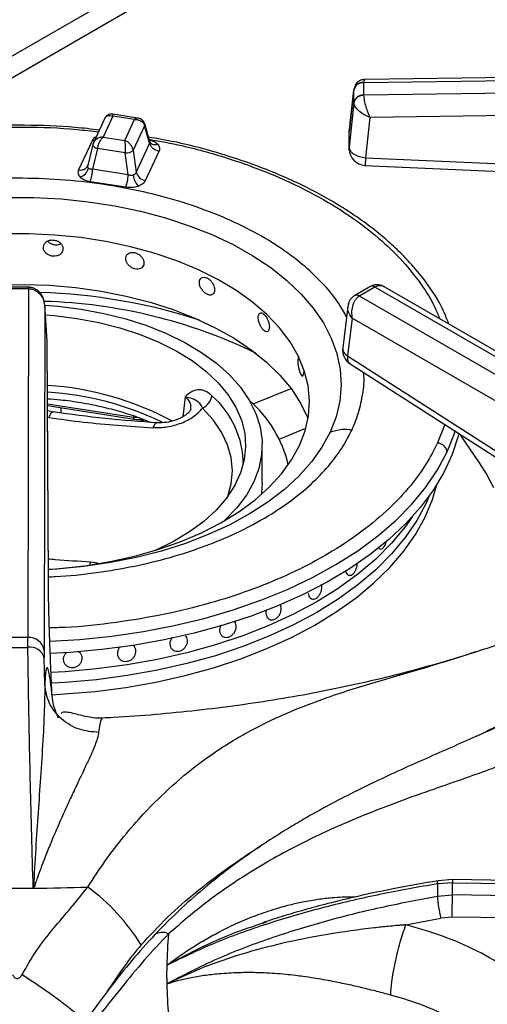
# Model space of a CAD drawing. Units: millimetres. Extents: x 5 to 415, y 5 to 292.
# Drawn here: x 290 to 299, y 223 to 242 of the extents above; entities that cross this region are included whole.
import ezdxf

# ---------------------------------------------------------------- set-up
doc = ezdxf.new("R2010")
doc.units = ezdxf.units.MM

msp = doc.modelspace()

# ---------------------------------------------------------------- linework, layer by layer
at = {"color": 8, "linetype": 'Continuous', "lineweight": 25}
for p, q in [((297.29, 245.047), (287.344, 239.305)), ((288.362, 239.484), (297.764, 244.912)), ((293.43, 234.471), (293.39, 234.097)), ((294.717, 234.34), (295.438, 234.631)), ((290.826, 234.342), (292.452, 234.091)), ((292.456, 234.113), (292.452, 234.091)), ((290.827, 234.087), (290.855, 234.082)), ((292.452, 234.091), (292.553, 234.081)), ((298.346, 233.952), (298.212, 233.601)), ((295.212, 233.675), (295.716, 233.878)), ((291.641, 231.347), (291.623, 231.3)), ((291.781, 231.326), (291.641, 231.347))]:
    msp.add_line(p, q, dxfattribs=at)
at = {"color": 7, "linetype": 'Continuous', "lineweight": 25}
for p, q in [((308.529, 240.642), (296.836, 240.482)), ((296.81, 240.424), (308.528, 240.585)), ((296.627, 240.3), (296.537, 239.49)), ((296.538, 239.487), (296.626, 240.281)), ((296.626, 240.29), (296.626, 240.281)), ((296.626, 240.045), (296.626, 240.281)), ((296.809, 240.421), (296.81, 240.424)), ((296.809, 240.421), (296.809, 240.185)), ((308.528, 240.355), (296.81, 240.182)), ((296.81, 240.182), (296.809, 240.185)), ((296.626, 240.045), (296.538, 239.191)), ((296.626, 240.045), (296.626, 240.037)), ((308.534, 239.933), (296.927, 239.761)), ((291.909, 239.748), (291.694, 239.283)), ((292.064, 239.787), (291.88, 239.392)), ((292.534, 239.751), (292.057, 239.825)), ((292.47, 239.724), (292.064, 239.787)), ((292.287, 239.329), (292.47, 239.724)), ((296.927, 239.761), (296.849, 239.001)), ((292.664, 239.605), (292.449, 239.141)), ((292.759, 239.277), (292.664, 239.605)), ((292.764, 239.3), (292.665, 239.64)), ((291.668, 239.319), (291.412, 238.769)), ((291.88, 239.392), (292.287, 239.329)), ((296.538, 239.19), (296.538, 239.487)), ((291.683, 239.252), (291.587, 238.856)), ((291.773, 239.172), (291.678, 238.781)), ((291.7, 239.296), (291.682, 239.246)), ((292.298, 239.09), (291.773, 239.172)), ((292.449, 239.141), (292.504, 238.726)), ((292.759, 239.277), (292.504, 238.726)), ((292.774, 239.28), (292.764, 239.3)), ((292.353, 238.676), (292.298, 239.09)), ((292.682, 238.572), (292.938, 239.123)), ((296.849, 239.001), (304.121, 238.679)), ((291.586, 238.853), (291.578, 238.834)), ((292.353, 238.676), (291.678, 238.781)), ((291.63, 238.551), (292.305, 238.447)), ((290.456, 236.55), (290.048, 236.55)), ((290.467, 236.55), (290.456, 236.55)), ((296.931, 236.559), (296.642, 236.392)), ((297.024, 236.55), (296.736, 236.383)), ((296.942, 236.565), (296.93, 236.559)), ((296.938, 236.563), (296.942, 236.565)), ((297.024, 236.55), (297.029, 236.552)), ((297.029, 236.552), (302.869, 233.18)), ((303.026, 233.196), (297.212, 236.552)), ((290.456, 236.517), (290.048, 236.517)), ((290.462, 236.517), (290.451, 229.919)), ((290.456, 236.517), (290.462, 236.517)), ((296.642, 236.392), (296.632, 236.386)), ((296.732, 236.381), (296.736, 236.383)), ((302.572, 233.009), (296.732, 236.381)), ((290.774, 236.209), (290.763, 229.674)), ((290.82, 235.528), (290.773, 236.22)), ((290.821, 235.521), (290.774, 236.209)), ((296.511, 236.185), (296.414, 235.401)), ((296.592, 235.965), (296.504, 235.249)), ((302.352, 232.64), (296.592, 235.965)), ((290.841, 231.012), (290.821, 235.521)), ((290.841, 231), (290.821, 235.509)), ((296.504, 235.249), (299.639, 233.238)), ((296.556, 235.1), (299.691, 233.089)), ((290.826, 234.307), (292.466, 234.053)), ((290.941, 234.186), (290.827, 234.207)), ((291.078, 234.268), (291.08, 234.169)), ((299.002, 233.227), (298.641, 233.762)), ((294.89, 232.84), (294.89, 233.554)), ((297.133, 231.592), (297.133, 231.592)), ((295.843, 230.647), (295.843, 230.647)), ((290.451, 229.919), (290.053, 229.919)), ((290.453, 229.732), (290.451, 229.919)), ((293.438, 229.952), (293.438, 229.952)), ((294.162, 229.93), (294.162, 229.93)), ((290.763, 229.674), (290.764, 229.534)), ((293.179, 229.698), (293.179, 229.698)), ((290.772, 229.027), (290.764, 229.534)), ((291.13, 229.462), (291.13, 229.462)), ((291.476, 229.568), (291.476, 229.568)), ((292.19, 229.511), (292.19, 229.511)), ((291.868, 228.388), (291.865, 228.388)), ((290.555, 225.173), (290.559, 225.2)), ((290.559, 225.2), (290.577, 225.198)), ((298.492, 225.277), (298.207, 225.256)), ((298.491, 225.335), (298.221, 225.314)), ((310.183, 225.174), (298.491, 225.335)), ((298.492, 225.047), (298.492, 225.277)), ((298.492, 225.277), (310.21, 225.116)), ((298.207, 225.024), (298.492, 225.047)), ((310.21, 224.874), (298.492, 225.047)), ((297.608, 224.48), (298.273, 224.608)), ((298.486, 224.625), (298.273, 224.608)), ((310.092, 224.454), (298.486, 224.625)), ((294.901, 224.513), (294.969, 224.536)), ((293.083, 223.364), (293.108, 223.374)), ((293.108, 223.374), (293.106, 223.362))]:
    msp.add_line(p, q, dxfattribs=at)
at = {"color": 8, "linetype": 'Continuous', "lineweight": 25, "flags": 128}
for points in [[(291.71, 239.317), (291.699, 239.317), (291.668, 239.319)], [(290.456, 236.517), (290.456, 236.534), (290.456, 236.545), (290.456, 236.55), (290.456, 236.55)], [(294.241, 232.59), (294.304, 232.827), (294.326, 233.075), (294.302, 233.323), (294.232, 233.568), (294.118, 233.808), (293.96, 234.039), (293.762, 234.26)], [(296.175, 233.805), (296.019, 233.519), (295.822, 233.242), (295.585, 232.975), (295.31, 232.721), (294.998, 232.481), (294.652, 232.257), (294.275, 232.051), (293.868, 231.865), (293.436, 231.699), (292.981, 231.554), (292.506, 231.433), (292.015, 231.335), (291.512, 231.261), (290.999, 231.213), (290.841, 231.203)], [(298.392, 233.433), (298.53, 233.779), (298.547, 233.834)], [(290.87, 229.846), (291.439, 229.881), (292.044, 229.943), (292.64, 230.031), (293.223, 230.143), (293.79, 230.28), (294.338, 230.44), (294.865, 230.623), (295.367, 230.828), (295.841, 231.053), (296.287, 231.298), (296.699, 231.561), (297.078, 231.84), (297.42, 232.135), (297.724, 232.443), (297.989, 232.764), (298.212, 233.094), (298.392, 233.433)], [(290.903, 228.836), (291.141, 228.849), (291.729, 228.899), (292.309, 228.974), (292.878, 229.074), (293.432, 229.198), (293.969, 229.345), (294.486, 229.516), (294.979, 229.707), (295.447, 229.919), (295.885, 230.151), (296.293, 230.401), (296.668, 230.668), (297.007, 230.95), (297.309, 231.245), (297.572, 231.553), (297.795, 231.871), (297.976, 232.198), (298.115, 232.532), (298.197, 232.813)], [(298.207, 225.256), (298.209, 225.285), (298.213, 225.305), (298.219, 225.313), (298.221, 225.314)], [(298.49, 225.333), (298.491, 225.334), (298.491, 225.326), (298.492, 225.307), (298.492, 225.277)]]:
    msp.add_lwpolyline(points, dxfattribs=at)
at = {"color": 7, "linetype": 'Continuous', "lineweight": 25, "flags": 128}
for points in [[(291.686, 239.259), (291.682, 239.248), (291.684, 239.237), (291.69, 239.224), (291.7, 239.212), (291.713, 239.201), (291.731, 239.19), (291.751, 239.18), (291.773, 239.172)], [(296.538, 239.19), (296.544, 239.158), (296.562, 239.125), (296.591, 239.094), (296.629, 239.066), (296.676, 239.042), (296.73, 239.023), (296.788, 239.009), (296.849, 239.001)], [(296.835, 238.856), (300.125, 238.71), (304.107, 238.533)], [(290.048, 238.25), (290.568, 238.248), (291.085, 238.22), (291.596, 238.167), (292.098, 238.09), (292.586, 237.988), (293.058, 237.862), (293.51, 237.714), (293.938, 237.545), (294.34, 237.355), (294.712, 237.146), (295.052, 236.919), (295.358, 236.677), (295.628, 236.42), (295.858, 236.152), (296.048, 235.873), (296.197, 235.585), (296.303, 235.292), (296.365, 234.994), (296.383, 234.695), (296.358, 234.395), (296.288, 234.098), (296.175, 233.805)], [(295.596, 233.552), (295.702, 233.831), (295.765, 234.115), (295.784, 234.4), (295.758, 234.686), (295.687, 234.969), (295.574, 235.247), (295.417, 235.518), (295.219, 235.78), (294.981, 236.031), (294.705, 236.268), (294.394, 236.491), (294.049, 236.696), (293.673, 236.882), (293.271, 237.049), (292.844, 237.193), (292.396, 237.315), (291.931, 237.414), (291.453, 237.488), (290.965, 237.537), (290.471, 237.56), (289.976, 237.558)], [(289.871, 236.595), (290.368, 236.603), (290.865, 236.585), (291.357, 236.541), (291.84, 236.473), (292.312, 236.381), (292.767, 236.264), (293.202, 236.125), (293.615, 235.965), (294.001, 235.783), (294.358, 235.583), (294.683, 235.366), (294.973, 235.132), (295.227, 234.885), (295.442, 234.626), (295.616, 234.357), (295.748, 234.08), (295.756, 234.059)], [(290.774, 236.208), (291.018, 236.189), (291.462, 236.133), (291.894, 236.053), (292.31, 235.949), (292.707, 235.822), (293.08, 235.673), (293.426, 235.503), (293.742, 235.315), (294.024, 235.11), (294.27, 234.889), (294.478, 234.656), (294.644, 234.413), (294.769, 234.161), (294.85, 233.903), (294.887, 233.642), (294.88, 233.38), (294.828, 233.12), (294.732, 232.863), (294.593, 232.614), (294.413, 232.374), (294.192, 232.145), (294.174, 232.128)], [(290.786, 236.026), (290.954, 236.012), (291.381, 235.959)], [(291.381, 235.959), (291.797, 235.882), (292.197, 235.78), (292.577, 235.656), (292.933, 235.51), (293.262, 235.344), (293.561, 235.16), (293.825, 234.959), (294.053, 234.744), (294.242, 234.517), (294.39, 234.28), (294.496, 234.035), (294.559, 233.785), (294.577, 233.533), (294.551, 233.282), (294.482, 233.033), (294.368, 232.789), (294.213, 232.553), (294.018, 232.328), (293.783, 232.115), (293.513, 231.917), (293.209, 231.736), (292.876, 231.573), (292.849, 231.561)], [(295.588, 235.235), (295.581, 235.234), (295.569, 235.212), (295.563, 235.172), (295.564, 235.118), (295.572, 235.058), (295.586, 234.996), (295.604, 234.942), (295.623, 234.899), (295.642, 234.874), (295.658, 234.87), (295.669, 234.885), (295.676, 234.92), (295.677, 234.95), (295.677, 234.95)], [(292.586, 234.014), (292.631, 234.029), (292.652, 234.038)], [(298.616, 233.779), (298.603, 233.728), (298.488, 233.383), (298.331, 233.043), (298.131, 232.711), (297.89, 232.388), (297.61, 232.076), (297.291, 231.776), (296.935, 231.49), (296.545, 231.22), (296.122, 230.967), (295.669, 230.732), (295.187, 230.517), (294.68, 230.322), (294.15, 230.149), (293.599, 229.999), (293.031, 229.871), (292.449, 229.768), (291.855, 229.689), (291.253, 229.636), (290.878, 229.615)], [(290.842, 231.208), (291.046, 231.223), (291.533, 231.276), (292.009, 231.354), (292.472, 231.456), (292.916, 231.582), (293.34, 231.731), (293.738, 231.901), (294.108, 232.09), (294.448, 232.298), (294.754, 232.523), (295.024, 232.763), (295.255, 233.016), (295.446, 233.279), (295.596, 233.552)], [(299.279, 232.751), (299.135, 233.016), (299.002, 233.227)], [(294.89, 232.84), (294.88, 232.665), (294.875, 232.625)], [(298.052, 232.597), (297.992, 232.461), (297.816, 232.131), (297.597, 231.81), (297.338, 231.499), (297.039, 231.199), (296.702, 230.914), (296.329, 230.644), (295.922, 230.391), (295.483, 230.156), (295.015, 229.941), (294.521, 229.746), (294.003, 229.573), (293.464, 229.424), (292.907, 229.297), (292.335, 229.196), (291.752, 229.119), (291.16, 229.067), (290.902, 229.053)], [(298.052, 232.597), (297.992, 232.461), (297.816, 232.131), (297.597, 231.81), (297.338, 231.499), (297.039, 231.199), (296.702, 230.914), (296.329, 230.644), (295.922, 230.391), (295.483, 230.156), (295.015, 229.941), (294.521, 229.746), (294.003, 229.573), (293.464, 229.424), (292.907, 229.297), (292.335, 229.196), (291.752, 229.119), (291.16, 229.067), (290.902, 229.053)], [(297.736, 232.21), (297.597, 232.014), (297.338, 231.703), (297.039, 231.404), (296.702, 231.118), (296.329, 230.848), (295.922, 230.595), (295.483, 230.36), (295.015, 230.145), (294.521, 229.95), (294.003, 229.778), (293.464, 229.628), (292.907, 229.502), (292.335, 229.4), (291.752, 229.323), (291.16, 229.271), (290.893, 229.257)], [(297.736, 232.21), (297.597, 232.014), (297.338, 231.703), (297.039, 231.404), (296.702, 231.118), (296.329, 230.848), (295.922, 230.595), (295.483, 230.36), (295.015, 230.145), (294.521, 229.95), (294.003, 229.778), (293.464, 229.628), (292.907, 229.502), (292.335, 229.4), (291.752, 229.323), (291.16, 229.271), (290.893, 229.257)]]:
    msp.add_lwpolyline(points, dxfattribs=at)
at = {"color": 7, "linetype": 'Continuous', "lineweight": 25}
for centre, radius, start, end in [((296.793, 240.255), 0.17, 84.4056, 168.0263), ((296.798, 240.245), 0.176, 86.372, 168.2019), ((296.798, 240.009), 0.176, 86.3739, 168.1999), ((292.313, 239.299), 0.209, 266.0617, 310.8048), ((296.849, 239.168), 0.313, 180.0678, 267.4814), ((291.36, 238.868), 0.249, 289.2807, 344.5883), ((290.973, 238.808), 0.706, 338.6765, 357.7957), ((292.832, 238.716), 0.387, 186.7163, 220.7259), ((292.709, 238.783), 0.213, 195.4889, 262.8558), ((296.724, 235.363), 0.312, 172.9704, 237.3666), ((290.462, 228.968), 5.734, 61.7284, 86.3445), ((293.125, 232.654), 2.321, 13.2613, 48.9593), ((290.474, 229.627), 0.293, 9.2756, 94.4725), ((290.252, 261.912), 32.181, 269.6422, 270.3578), ((290.494, 229.454), 0.282, 16.5685, 98.4766), ((290.252, 266.172), 41.001, 269.5768, 270.4232), ((290.253, 266.133), 40.961, 270.4223, 271.8653), ((289.266, 222.032), 3.922, 31.8073, 53.7313), ((304.384, 225.14), 6.177, 178.9242, 181.0761), ((300.388, 225.155), 2.185, 183.448, 194.5067), ((272.13, 225.177), 26.362, 358.8007, 359.7178), ((301.005, 223.537), 7.924, 174.4144, 178.7282), ((300.975, 223.538), 7.894, 178.7308, 181.2692), ((301.006, 223.539), 7.925, 181.2717, 185.5853)]:
    msp.add_arc(centre, radius, start, end, dxfattribs=at)
at = {"color": 8, "linetype": 'Continuous', "lineweight": 25}
for centre, radius, start, end in [((292.609, 239.624), 0.0589, 340.583, 14.6268), ((292.858, 239.374), 0.127, 228.4935, 293.1138), ((296.97, 236.477), 0.0908, 53.101, 115.5888), ((296.974, 236.485), 0.0868, 51.0629, 111.9095), ((290.351, 225.54), 10.914, 72.1278, 88.2177), ((296.677, 236.3), 0.0975, 55.9855, 118.2375), ((296.681, 236.308), 0.0932, 53.9968, 114.9146), ((290.478, 226.43), 9.855, 64.1954, 88.3429), ((296.583, 235.398), 0.169, 179.007, 241.872), ((290.441, 228.681), 5.895, 64.3451, 86.2316), ((292.797, 233.192), 1.733, 359.7371, 48.7999), ((293.001, 224.077), 0.259, 63.1433, 125.2186)]:
    msp.add_arc(centre, radius, start, end, dxfattribs=at)
at = {"color": 7, "linetype": 'Continuous', "lineweight": 25}
for points, knots in [([(296.835, 240.482), (296.819, 240.481), (296.783, 240.478), (296.724, 240.454), (296.676, 240.413), (296.647, 240.366), (296.639, 240.338), (296.635, 240.324)], [0, 0, 0, 0, 0.175699, 0.405405, 0.687565, 0.842608, 1, 1, 1, 1]), ([(296.81, 240.182), (296.785, 240.178), (296.733, 240.171), (296.674, 240.133), (296.637, 240.085), (296.63, 240.053), (296.626, 240.037)], [0, 0, 0, 0, 0.271572, 0.562096, 0.788426, 1, 1, 1, 1]), ([(296.81, 240.182), (296.811, 240.168), (296.813, 240.139), (296.825, 240.068), (296.85, 239.971), (296.887, 239.857), (296.914, 239.793), (296.927, 239.761)], [0, 0, 0, 0, 0.138209, 0.280217, 0.535391, 0.77153, 1, 1, 1, 1]), ([(296.927, 239.761), (296.894, 239.777), (296.825, 239.807), (296.729, 239.876), (296.666, 239.942), (296.634, 239.998), (296.629, 240.024), (296.626, 240.037)], [0, 0, 0, 0, 0.228473, 0.464612, 0.719789, 0.861788, 1, 1, 1, 1]), ([(291.911, 239.744), (291.914, 239.752), (291.922, 239.774), (291.956, 239.795), (292.006, 239.804), (292.044, 239.793), (292.064, 239.787)], [0, 0, 0, 0, 0.137754, 0.420741, 0.70875, 1, 1, 1, 1]), ([(292.057, 239.825), (292.046, 239.826), (292.023, 239.828), (291.983, 239.819), (291.942, 239.796), (291.923, 239.769), (291.913, 239.755)], [0, 0, 0, 0, 0.190879, 0.430916, 0.709416, 1, 1, 1, 1]), ([(292.47, 239.724), (292.493, 239.723), (292.539, 239.722), (292.599, 239.696), (292.645, 239.656), (292.658, 239.622), (292.664, 239.605)], [0, 0, 0, 0, 0.255307, 0.507781, 0.755857, 1, 1, 1, 1]), ([(292.666, 239.639), (292.658, 239.657), (292.645, 239.691), (292.606, 239.725), (292.568, 239.744), (292.545, 239.749), (292.534, 239.751)], [0, 0, 0, 0, 0.309216, 0.585963, 0.814239, 1, 1, 1, 1]), ([(291.805, 239.523), (291.652, 239.542), (291.187, 239.597), (290.393, 239.622), (289.438, 239.602), (288.573, 239.522), (287.799, 239.405), (287.109, 239.263), (286.43, 239.083), (285.836, 238.885), (285.347, 238.692), (284.944, 238.512), (284.544, 238.31), (284.137, 238.075), (283.722, 237.798), (283.333, 237.494), (283.048, 237.23), (282.843, 237.015), (282.684, 236.833), (282.504, 236.6), (282.313, 236.314), (282.206, 236.102), (282.15, 235.99)], [0, 0, 0, 0, 0.037471, 0.113994, 0.190295, 0.266653, 0.323775, 0.382095, 0.442288, 0.502727, 0.545947, 0.58403, 0.624707, 0.672492, 0.721103, 0.775502, 0.827364, 0.848319, 0.875322, 0.910395, 0.952397, 1, 1, 1, 1]), ([(291.88, 239.392), (291.857, 239.389), (291.811, 239.384), (291.751, 239.354), (291.705, 239.312), (291.692, 239.276), (291.686, 239.259)], [0, 0, 0, 0, 0.255305, 0.50778, 0.755857, 1, 1, 1, 1]), ([(291.773, 239.172), (291.776, 239.192), (291.783, 239.233), (291.809, 239.297), (291.842, 239.354), (291.867, 239.379), (291.88, 239.392)], [0, 0, 0, 0, 0.244143, 0.492222, 0.744697, 1, 1, 1, 1]), ([(292.287, 239.329), (292.288, 239.314), (292.291, 239.284), (292.294, 239.221), (292.297, 239.154), (292.298, 239.111), (292.298, 239.09)], [0, 0, 0, 0, 0.2553, 0.507776, 0.755854, 1, 1, 1, 1]), ([(292.449, 239.141), (292.444, 239.16), (292.433, 239.199), (292.394, 239.255), (292.344, 239.302), (292.306, 239.32), (292.287, 239.329)], [0, 0, 0, 0, 0.244145, 0.49222, 0.744696, 1, 1, 1, 1]), ([(298.425, 235.852), (298.382, 235.961), (298.258, 236.275), (297.97, 236.689), (297.634, 237.078), (297.361, 237.344), (297.085, 237.582), (296.762, 237.829), (296.365, 238.092), (295.93, 238.34), (295.511, 238.547), (295.101, 238.726), (294.665, 238.894), (294.048, 239.098), (293.403, 239.275), (292.906, 239.36), (292.738, 239.389)], [0, 0, 0, 0, 0.065645, 0.18847, 0.261018, 0.321078, 0.370443, 0.430145, 0.504373, 0.577277, 0.639788, 0.694375, 0.754176, 0.820803, 0.939755, 1, 1, 1, 1]), ([(292.938, 239.123), (292.917, 239.128), (292.875, 239.138), (292.819, 239.175), (292.776, 239.223), (292.765, 239.259), (292.759, 239.277)], [0, 0, 0, 0, 0.242226, 0.499999, 0.757771, 1, 1, 1, 1]), ([(292.908, 239.258), (292.924, 239.236), (292.958, 239.193), (292.944, 239.146), (292.938, 239.123)], [0, 0, 0, 0, 0.497993, 1, 1, 1, 1]), ([(296.54, 239.134), (296.539, 239.136), (296.534, 239.154), (296.536, 239.173), (296.538, 239.19)], [0, 0, 0, 0, 0.101472, 1, 1, 1, 1]), ([(291.412, 238.769), (291.406, 238.745), (291.392, 238.699), (291.426, 238.655), (291.442, 238.634)], [0, 0, 0, 0, 0.502007, 1, 1, 1, 1]), ([(291.412, 238.769), (291.433, 238.767), (291.475, 238.764), (291.531, 238.784), (291.574, 238.819), (291.585, 238.852), (291.591, 238.868)], [0, 0, 0, 0, 0.242226, 0.5, 0.757771, 1, 1, 1, 1]), ([(291.6, 238.802), (291.596, 238.807), (291.589, 238.815), (291.585, 238.831), (291.584, 238.849), (291.589, 238.861), (291.591, 238.868)], [0, 0, 0, 0, 0.24101, 0.488327, 0.734918, 1, 1, 1, 1]), ([(291.678, 238.781), (291.669, 238.78), (291.653, 238.78), (291.632, 238.784), (291.613, 238.791), (291.604, 238.799), (291.6, 238.802)], [0, 0, 0, 0, 0.26507, 0.511675, 0.759009, 1, 1, 1, 1]), ([(291.442, 238.634), (291.466, 238.615), (291.515, 238.576), (291.591, 238.56), (291.63, 238.551)], [0, 0, 0, 0, 0.4979868, 1, 1, 1, 1]), ([(292.305, 238.447), (292.311, 238.46), (292.322, 238.488), (292.337, 238.549), (292.349, 238.615), (292.352, 238.656), (292.353, 238.676)], [0, 0, 0, 0, 0.242222, 0.499997, 0.757774, 1, 1, 1, 1]), ([(292.448, 238.671), (292.441, 238.669), (292.427, 238.665), (292.402, 238.665), (292.377, 238.668), (292.361, 238.673), (292.353, 238.676)], [0, 0, 0, 0, 0.240996, 0.488333, 0.734914, 1, 1, 1, 1]), ([(292.504, 238.726), (292.501, 238.72), (292.497, 238.708), (292.484, 238.692), (292.468, 238.679), (292.455, 238.674), (292.448, 238.671)], [0, 0, 0, 0, 0.265059, 0.511679, 0.758993, 1, 1, 1, 1]), ([(292.539, 238.464), (292.572, 238.478), (292.639, 238.506), (292.668, 238.55), (292.682, 238.572)], [0, 0, 0, 0, 0.4979855, 1, 1, 1, 1]), ([(292.305, 238.447), (292.346, 238.443), (292.427, 238.435), (292.502, 238.454), (292.539, 238.464)], [0, 0, 0, 0, 0.502019, 1, 1, 1, 1]), ([(291.118, 237.274), (291.116, 237.292), (291.112, 237.327), (291.08, 237.375), (291.033, 237.414), (290.974, 237.438), (290.911, 237.446), (290.849, 237.435), (290.798, 237.407), (290.761, 237.366), (290.744, 237.317), (290.748, 237.264), (290.772, 237.215), (290.815, 237.174), (290.872, 237.145), (290.934, 237.133), (290.997, 237.138), (291.052, 237.159), (291.094, 237.195), (291.115, 237.236), (291.118, 237.264), (291.118, 237.274)], [0, 0, 0, 0, 0.053669, 0.107337, 0.161022, 0.214722, 0.2684, 0.322057, 0.375724, 0.429419, 0.483112, 0.536781, 0.590438, 0.644116, 0.697816, 0.751501, 0.805164, 0.858825, 0.912511, 0.96621, 1, 1, 1, 1]), ([(290.83, 237.421), (290.84, 237.41), (290.863, 237.386), (290.916, 237.36), (290.979, 237.348), (291.037, 237.351), (291.067, 237.365), (291.08, 237.371)], [0, 0, 0, 0, 0.167837, 0.39152, 0.615171, 0.838724, 1, 1, 1, 1]), ([(292.65, 237.006), (292.648, 237.023), (292.645, 237.059), (292.615, 237.112), (292.572, 237.159), (292.518, 237.193), (292.459, 237.21), (292.402, 237.209), (292.354, 237.19), (292.319, 237.155), (292.303, 237.108), (292.307, 237.055), (292.33, 237.001), (292.37, 236.953), (292.422, 236.916), (292.481, 236.893), (292.539, 236.888), (292.59, 236.901), (292.628, 236.93), (292.647, 236.968), (292.649, 236.995), (292.65, 237.006)], [0, 0, 0, 0, 0.053669, 0.107336, 0.161022, 0.214721, 0.2684, 0.322057, 0.375725, 0.42942, 0.483113, 0.536782, 0.59044, 0.644118, 0.697816, 0.751503, 0.805164, 0.858826, 0.912512, 0.96621, 1, 1, 1, 1]), ([(293.989, 236.498), (293.987, 236.516), (293.984, 236.553), (293.96, 236.611), (293.924, 236.663), (293.879, 236.706), (293.829, 236.732), (293.781, 236.74), (293.74, 236.728), (293.711, 236.698), (293.698, 236.654), (293.701, 236.6), (293.721, 236.543), (293.755, 236.489), (293.799, 236.444), (293.848, 236.412), (293.896, 236.398), (293.939, 236.403), (293.97, 236.426), (293.987, 236.461), (293.988, 236.488), (293.989, 236.498)], [0, 0, 0, 0, 0.053669, 0.107336, 0.161023, 0.214722, 0.268399, 0.322057, 0.375725, 0.429419, 0.483113, 0.536782, 0.590439, 0.644116, 0.697816, 0.751503, 0.805162, 0.858826, 0.912511, 0.96621, 1, 1, 1, 1]), ([(290.774, 236.209), (290.768, 236.25), (290.758, 236.331), (290.706, 236.423), (290.647, 236.482), (290.593, 236.519), (290.532, 236.543), (290.488, 236.548), (290.467, 236.55)], [0, 0, 0, 0, 0.245261, 0.486201, 0.611149, 0.740258, 0.871674, 1, 1, 1, 1]), ([(297.212, 236.552), (297.193, 236.562), (297.153, 236.582), (297.084, 236.596), (297.013, 236.594), (296.969, 236.576), (296.948, 236.567)], [0, 0, 0, 0, 0.236175, 0.490034, 0.759169, 1, 1, 1, 1]), ([(290.774, 236.209), (290.768, 236.245), (290.758, 236.318), (290.695, 236.418), (290.612, 236.481), (290.53, 236.512), (290.484, 236.515), (290.462, 236.517)], [0, 0, 0, 0, 0.22847, 0.464609, 0.719783, 0.861786, 1, 1, 1, 1]), ([(296.631, 236.386), (296.613, 236.372), (296.577, 236.345), (296.531, 236.277), (296.518, 236.22), (296.511, 236.185)], [0, 0, 0, 0, 0.284158, 0.550788, 1, 1, 1, 1]), ([(296.732, 236.381), (296.716, 236.37), (296.685, 236.348), (296.635, 236.285), (296.594, 236.192), (296.576, 236.073), (296.586, 236), (296.592, 235.965)], [0, 0, 0, 0, 0.138553, 0.281001, 0.536197, 0.771969, 1, 1, 1, 1]), ([(296.523, 236.226), (296.524, 236.23), (296.524, 236.237), (296.527, 236.241), (296.528, 236.243)], [0, 0, 0, 0, 0.671621, 1, 1, 1, 1]), ([(295.026, 235.794), (295.025, 235.812), (295.022, 235.849), (295.005, 235.91), (294.979, 235.968), (294.947, 236.017), (294.911, 236.05), (294.876, 236.065), (294.846, 236.059), (294.824, 236.033), (294.814, 235.991), (294.816, 235.937), (294.831, 235.877), (294.856, 235.818), (294.888, 235.766), (294.924, 235.728), (294.959, 235.707), (294.99, 235.706), (295.012, 235.725), (295.024, 235.757), (295.025, 235.784), (295.026, 235.794)], [0, 0, 0, 0, 0.053669, 0.107336, 0.161024, 0.21472, 0.2684, 0.322058, 0.375724, 0.42942, 0.483113, 0.536782, 0.590438, 0.644116, 0.697815, 0.751503, 0.805165, 0.858825, 0.912511, 0.96621, 1, 1, 1, 1]), ([(293.938, 234.496), (293.896, 234.53), (293.811, 234.598), (293.672, 234.616), (293.541, 234.575), (293.467, 234.506), (293.43, 234.472)], [0, 0, 0, 0, 0.249783, 0.499738, 0.749791, 1, 1, 1, 1]), ([(293.43, 234.471), (293.479, 234.464), (293.569, 234.45), (293.644, 234.407), (293.708, 234.353), (293.744, 234.29), (293.762, 234.26)], [0, 0, 0, 0, 0.30915, 0.56875, 0.793746, 1, 1, 1, 1]), ([(293.762, 234.259), (293.784, 234.273), (293.828, 234.299), (293.883, 234.359), (293.923, 234.427), (293.933, 234.473), (293.938, 234.496)], [0, 0, 0, 0, 0.249999, 0.500003, 0.750002, 1, 1, 1, 1]), ([(290.826, 234.439), (290.907, 234.433), (291.122, 234.417), (291.464, 234.368), (291.846, 234.293), (292.211, 234.197), (292.521, 234.098), (292.699, 234.023), (292.77, 233.994)], [0, 0, 0, 0, 0.115474, 0.305767, 0.495817, 0.685543, 0.874863, 1, 1, 1, 1]), ([(292.912, 233.982), (292.582, 234.005), (291.923, 234.051), (291.26, 234.142), (290.929, 234.188)], [0, 0, 0, 0, 0.501687, 1, 1, 1, 1]), ([(292.821, 233.89), (292.912, 233.891), (293.094, 233.893), (293.364, 233.971), (293.604, 234.093), (293.709, 234.204), (293.761, 234.26)], [0, 0, 0, 0, 0.24991, 0.500016, 0.750047, 1, 1, 1, 1]), ([(293.539, 234.238), (293.536, 234.229), (293.53, 234.213), (293.495, 234.174), (293.455, 234.14), (293.4, 234.101), (293.327, 234.061), (293.218, 234.018), (293.069, 233.983), (292.959, 233.983), (292.9, 233.983)], [0, 0, 0, 0, 0.163923, 0.293432, 0.383981, 0.448826, 0.540033, 0.662346, 0.816245, 1, 1, 1, 1]), ([(290.855, 234.082), (291.072, 234.052), (291.505, 233.991), (292.161, 233.932), (292.598, 233.904), (292.821, 233.89)], [0, 0, 0, 0, 0.330623, 0.657645, 1, 1, 1, 1]), ([(292.46, 234.054), (292.52, 234.045), (292.58, 234.036), (292.637, 234.047), (292.637, 234.047)], [0, 0, 0, 0, 0.99064, 1, 1, 1, 1]), ([(296.175, 233.805), (296.248, 233.829), (296.377, 233.872), (296.525, 233.858), (296.591, 233.852)], [0, 0, 0, 0, 0.560002, 1, 1, 1, 1]), ([(298.392, 233.433), (298.387, 233.454), (298.377, 233.498), (298.328, 233.552), (298.27, 233.588), (298.231, 233.597), (298.212, 233.601)], [0, 0, 0, 0, 0.271336, 0.562153, 0.788661, 1, 1, 1, 1]), ([(297.084, 231.624), (297.086, 231.621), (297.094, 231.604), (297.117, 231.592), (297.149, 231.591), (297.174, 231.608), (297.197, 231.633), (297.217, 231.666), (297.234, 231.709), (297.238, 231.735), (297.239, 231.742)], [0, 0, 0, 0, 0.041661, 0.215184, 0.386478, 0.555758, 0.607508, 0.776125, 0.944708, 1, 1, 1, 1]), ([(296.464, 231.189), (296.468, 231.173), (296.476, 231.139), (296.503, 231.106), (296.538, 231.092), (296.576, 231.097), (296.614, 231.123), (296.648, 231.165), (296.673, 231.22), (296.687, 231.275), (296.687, 231.308), (296.686, 231.322)], [0, 0, 0, 0, 0.114759, 0.229519, 0.344296, 0.459083, 0.573852, 0.688599, 0.803356, 0.91814, 1, 1, 1, 1]), ([(290.91, 228.857), (290.906, 228.952), (290.897, 229.14), (290.884, 229.431), (290.873, 229.723), (290.862, 230.015), (290.854, 230.298), (290.847, 230.564), (290.842, 230.809), (290.841, 230.945), (290.841, 231.012)], [0, 0, 0, 0, 0.120441, 0.238759, 0.363113, 0.487326, 0.614413, 0.741332, 0.871646, 1, 1, 1, 1]), ([(295.76, 230.749), (295.764, 230.731), (295.772, 230.697), (295.802, 230.661), (295.841, 230.643), (295.885, 230.646), (295.929, 230.669), (295.968, 230.709), (295.998, 230.761), (296.017, 230.821), (296.019, 230.867), (296.017, 230.9), (296.012, 230.913), (296.009, 230.92)], [0, 0, 0, 0, 0.103848, 0.207726, 0.310736, 0.412411, 0.513062, 0.613277, 0.713721, 0.815008, 0.917542, 0.950534, 1, 1, 1, 1]), ([(294.97, 230.44), (294.97, 230.439), (294.961, 230.419), (294.96, 230.391), (294.962, 230.367), (294.963, 230.361)], [0, 0, 0, 0, 0.05988, 0.775301, 1, 1, 1, 1]), ([(294.963, 230.361), (294.966, 230.344), (294.974, 230.309), (295.005, 230.272), (295.046, 230.251), (295.095, 230.251), (295.144, 230.27), (295.189, 230.306), (295.225, 230.356), (295.247, 230.413), (295.253, 230.459), (295.249, 230.501), (295.243, 230.53), (295.23, 230.546), (295.227, 230.549)], [0, 0, 0, 0, 0.094106, 0.188211, 0.282328, 0.376457, 0.47057, 0.564666, 0.658771, 0.752896, 0.847021, 0.876585, 0.97069, 1, 1, 1, 1]), ([(294.084, 230.041), (294.088, 230.023), (294.095, 229.987), (294.128, 229.946), (294.172, 229.923), (294.225, 229.918), (294.278, 229.934), (294.328, 229.967), (294.367, 230.014), (294.393, 230.07), (294.4, 230.115), (294.398, 230.159), (294.389, 230.197), (294.369, 230.218), (294.36, 230.228)], [0, 0, 0, 0, 0.091534, 0.183096, 0.27389, 0.363509, 0.452225, 0.540555, 0.629089, 0.718367, 0.808743, 0.837822, 0.929809, 1, 1, 1, 1]), ([(298.954, 229.656), (299.051, 229.686), (299.513, 229.83), (300.105, 230.043), (300.597, 230.262), (300.706, 230.311)], [0, 0, 0, 0, 0.171781, 0.815573, 1, 1, 1, 1]), ([(302.687, 230.098), (302.476, 229.955), (302.061, 229.674), (301.474, 229.316), (300.955, 229.021), (300.529, 228.796), (300.191, 228.625), (299.938, 228.502), (299.751, 228.414), (299.597, 228.342), (299.44, 228.269), (299.255, 228.185), (298.969, 228.057), (298.588, 227.889), (298.122, 227.685), (297.474, 227.396), (296.661, 227.017), (295.895, 226.609), (295.367, 226.296), (295.018, 226.077), (294.645, 225.827), (294.238, 225.531), (293.814, 225.196), (293.341, 224.786), (293.021, 224.461), (292.852, 224.289)], [0, 0, 0, 0, 0.065125, 0.12816, 0.181941, 0.226674, 0.261237, 0.287684, 0.306075, 0.319818, 0.336333, 0.355875, 0.378441, 0.426926, 0.476322, 0.52418, 0.626923, 0.720567, 0.749802, 0.781603, 0.822426, 0.859092, 0.900781, 0.947598, 1, 1, 1, 1]), ([(294.109, 230.151), (294.103, 230.14), (294.087, 230.11), (294.082, 230.071), (294.084, 230.047), (294.084, 230.041)], [0, 0, 0, 0, 0.317178, 0.834916, 1, 1, 1, 1]), ([(293.187, 229.917), (293.185, 229.915), (293.168, 229.899), (293.15, 229.859), (293.14, 229.815), (293.141, 229.791), (293.141, 229.785)], [0, 0, 0, 0, 0.057166, 0.464598, 0.872032, 1, 1, 1, 1]), ([(293.141, 229.785), (293.144, 229.768), (293.151, 229.732), (293.183, 229.69), (293.229, 229.663), (293.284, 229.654), (293.341, 229.665), (293.395, 229.694), (293.439, 229.738), (293.468, 229.791), (293.477, 229.836), (293.476, 229.878), (293.467, 229.917), (293.446, 229.941), (293.437, 229.951)], [0, 0, 0, 0, 0.089651, 0.179302, 0.268964, 0.358639, 0.448294, 0.537935, 0.627585, 0.717255, 0.806925, 0.83509, 0.92474, 1, 1, 1, 1]), ([(290.555, 225.173), (290.545, 225.511), (290.525, 226.187), (290.501, 227.137), (290.482, 228.044), (290.465, 228.911), (290.457, 229.459), (290.453, 229.732)], [0, 0, 0, 0, 0.200259, 0.399502, 0.599045, 0.799505, 1, 1, 1, 1]), ([(291.123, 229.502), (291.126, 229.483), (291.131, 229.447), (291.163, 229.4), (291.209, 229.366), (291.267, 229.349), (291.328, 229.35), (291.387, 229.371), (291.436, 229.407), (291.47, 229.456), (291.482, 229.499), (291.483, 229.542), (291.474, 229.583), (291.448, 229.626), (291.421, 229.643), (291.41, 229.65)], [0, 0, 0, 0, 0.083487, 0.166976, 0.250475, 0.333983, 0.417478, 0.500959, 0.584445, 0.66795, 0.751457, 0.777685, 0.861172, 0.944658, 1, 1, 1, 1]), ([(291.196, 229.638), (291.188, 229.632), (291.163, 229.615), (291.136, 229.574), (291.123, 229.532), (291.123, 229.507), (291.123, 229.502)], [0, 0, 0, 0, 0.1736577, 0.5307495, 0.8878431, 1, 1, 1, 1]), ([(298.93, 229.646), (298.877, 229.628), (298.605, 229.537), (298.094, 229.388), (297.398, 229.201), (296.68, 229.032), (295.946, 228.879), (295.195, 228.745), (294.431, 228.629), (293.655, 228.533), (292.869, 228.457), (292.272, 228.411), (291.937, 228.396), (291.867, 228.393)], [0, 0, 0, 0, 0.025641, 0.129684, 0.234079, 0.3388, 0.443818, 0.549103, 0.654623, 0.760345, 0.866234, 0.972257, 1, 1, 1, 1]), ([(292.148, 229.608), (292.151, 229.589), (292.157, 229.552), (292.19, 229.506), (292.238, 229.476), (292.295, 229.463), (292.354, 229.47), (292.41, 229.495), (292.456, 229.536), (292.488, 229.587), (292.498, 229.631), (292.499, 229.675), (292.488, 229.717), (292.465, 229.755), (292.443, 229.767), (292.438, 229.771)], [0, 0, 0, 0, 0.086902, 0.17383, 0.260031, 0.345115, 0.429342, 0.513201, 0.597257, 0.682017, 0.76782, 0.795428, 0.88276, 0.970106, 1, 1, 1, 1]), ([(292.207, 229.743), (292.202, 229.74), (292.182, 229.723), (292.159, 229.682), (292.148, 229.638), (292.148, 229.614), (292.148, 229.608)], [0, 0, 0, 0, 0.11179, 0.491061, 0.876956, 1, 1, 1, 1]), ([(303.14, 229.776), (302.858, 229.532), (302.305, 229.05), (301.458, 228.462), (300.603, 227.989), (299.709, 227.602), (298.883, 227.305), (298.132, 227.044), (297.48, 226.813), (296.801, 226.552), (296.17, 226.281), (295.603, 226.007), (295.106, 225.741), (294.516, 225.389), (293.841, 224.931), (293.358, 224.515), (293.118, 224.309)], [0, 0, 0, 0, 0.100544, 0.197916, 0.295122, 0.390329, 0.488778, 0.549523, 0.611179, 0.673441, 0.736085, 0.779367, 0.822627, 0.865892, 0.933479, 1, 1, 1, 1]), ([(290.91, 228.857), (290.9, 228.946), (290.878, 229.124), (290.849, 229.282), (290.824, 229.358), (290.802, 229.34), (290.784, 229.239), (290.776, 229.098), (290.772, 229.027)], [0, 0, 0, 0, 0.167388, 0.333557, 0.499984, 0.666789, 0.833174, 1, 1, 1, 1]), ([(290.772, 229.027), (290.772, 229.026), (290.772, 229.025), (290.772, 229.023), (290.772, 229.019), (290.772, 229.014), (290.772, 229.003), (290.772, 228.984), (290.772, 228.95), (290.772, 228.889), (290.771, 228.778), (290.764, 228.477), (290.739, 227.977), (290.695, 227.301), (290.647, 226.615), (290.6, 225.927), (290.573, 225.442), (290.559, 225.201)], [0, 0, 0, 0, 0.000678, 0.001207, 0.002153, 0.003841, 0.006856, 0.012241, 0.021859, 0.039043, 0.069755, 0.12469, 0.313926, 0.502932, 0.669638, 0.835478, 1, 1, 1, 1]), ([(291.793, 228.123), (291.669, 228.133), (291.479, 228.148), (291.246, 228.259), (291.085, 228.374), (290.952, 228.519), (290.82, 228.731), (290.791, 228.91), (290.772, 229.027)], [0, 0, 0, 0, 0.239834, 0.368604, 0.5, 0.631397, 0.760166, 1, 1, 1, 1]), ([(291.033, 228.389), (290.993, 228.483), (290.928, 228.632), (290.915, 228.796), (290.91, 228.857)], [0, 0, 0, 0, 0.62802, 1, 1, 1, 1]), ([(291.865, 228.391), (291.842, 228.39), (291.792, 228.389), (291.693, 228.395), (291.568, 228.416), (291.429, 228.451), (291.292, 228.489), (291.171, 228.509), (291.104, 228.506), (291.082, 228.48), (291.081, 228.479)], [0, 0, 0, 0, 0.0343, 0.074737, 0.179194, 0.31979, 0.499753, 0.722395, 0.9926, 1, 1, 1, 1]), ([(291.793, 228.123), (291.788, 228.092), (291.778, 228.029), (291.74, 227.918), (291.69, 227.791), (291.636, 227.67), (291.583, 227.555), (291.534, 227.451), (291.483, 227.346), (291.431, 227.236), (291.375, 227.119), (291.311, 226.985), (291.248, 226.85), (291.191, 226.726), (291.136, 226.605), (291.075, 226.468), (291.009, 226.317), (290.927, 226.124), (290.834, 225.899), (290.733, 225.643), (290.658, 225.441), (290.605, 225.296), (290.586, 225.231), (290.577, 225.198)], [0, 0, 0, 0, 0.059011, 0.123902, 0.182764, 0.248074, 0.286417, 0.328244, 0.373575, 0.40778, 0.449362, 0.498344, 0.544847, 0.581179, 0.616544, 0.65709, 0.704892, 0.749083, 0.821025, 0.890467, 0.952365, 0.976043, 1, 1, 1, 1]), ([(290.345, 223.538), (290.434, 223.695), (290.609, 224.003), (290.935, 224.413), (291.271, 224.8), (291.481, 225.062), (291.586, 225.193)], [0, 0, 0, 0, 0.256244, 0.505145, 0.751966, 1, 1, 1, 1]), ([(298.207, 225.256), (297.849, 225.193), (297.132, 225.066), (296.073, 224.821), (295.036, 224.523), (294.027, 224.167), (293.398, 223.865), (293.083, 223.713)], [0, 0, 0, 0, 0.199457, 0.399749, 0.59979, 0.79932, 1, 1, 1, 1]), ([(298.221, 225.314), (297.946, 225.266), (297.437, 225.178), (296.741, 225.03), (296.168, 224.892), (295.701, 224.767), (295.289, 224.647), (295.031, 224.562), (294.899, 224.519)], [0, 0, 0, 0, 0.242735, 0.450107, 0.621878, 0.758895, 0.876425, 1, 1, 1, 1]), ([(293.083, 223.364), (293.397, 223.527), (294.024, 223.852), (295.032, 224.233), (296.067, 224.554), (297.128, 224.818), (297.847, 224.955), (298.207, 225.024)], [0, 0, 0, 0, 0.200259, 0.399502, 0.599046, 0.799506, 1, 1, 1, 1]), ([(297.608, 224.48), (297.607, 224.48), (297.605, 224.48), (297.602, 224.479), (297.597, 224.479), (297.588, 224.478), (297.572, 224.477), (297.543, 224.474), (297.492, 224.47), (297.401, 224.462), (297.237, 224.446), (296.803, 224.4), (296.123, 224.306), (295.284, 224.14), (294.503, 223.932), (293.781, 223.688), (293.332, 223.479), (293.108, 223.374)], [0, 0, 0, 0, 0.0006776, 0.0012073, 0.0021527, 0.0038409, 0.0068562, 0.0122412, 0.0218598, 0.0390432, 0.0697551, 0.1246902, 0.3139257, 0.5029319, 0.6696381, 0.835478, 1, 1, 1, 1]), ([(297.323, 223.151), (297.327, 223.23), (297.335, 223.351), (297.371, 223.575), (297.408, 223.762), (297.453, 223.957), (297.518, 224.208), (297.573, 224.373), (297.608, 224.48)], [0, 0, 0, 0, 0.239835, 0.368604, 0.500001, 0.631397, 0.760166, 1, 1, 1, 1]), ([(301.051, 222.242), (300.914, 222.416), (300.642, 222.765), (300.141, 223.228), (299.583, 223.641), (298.969, 223.99), (298.31, 224.28), (297.842, 224.413), (297.609, 224.48)], [0, 0, 0, 0, 0.167026, 0.333557, 0.499983, 0.666789, 0.833551, 1, 1, 1, 1]), ([(292.852, 224.289), (292.707, 224.129), (292.418, 223.809), (292.009, 223.291), (291.742, 222.931), (291.607, 222.749)], [0, 0, 0, 0, 0.3316, 0.663086, 1, 1, 1, 1]), ([(293.118, 224.309), (292.963, 224.145), (292.65, 223.815), (292.217, 223.279), (291.919, 222.906), (291.767, 222.717)], [0, 0, 0, 0, 0.328103, 0.658808, 1, 1, 1, 1]), ([(290.159, 223.538), (290.165, 223.527), (290.177, 223.506), (290.2, 223.481), (290.225, 223.466), (290.252, 223.46), (290.279, 223.466), (290.304, 223.482), (290.327, 223.506), (290.338, 223.527), (290.345, 223.538)], [0, 0, 0, 0, 0.1530718, 0.2845117, 0.3982523, 0.5010975, 0.6034288, 0.7163293, 0.8472116, 1, 1, 1, 1]), ([(290.345, 223.538), (290.479, 223.45), (290.753, 223.271), (291.105, 223.015), (291.386, 222.794), (291.513, 222.681), (291.576, 222.625)], [0, 0, 0, 0, 0.276145, 0.56094, 0.783856, 1, 1, 1, 1]), ([(297.323, 223.151), (297.236, 223.173), (297.055, 223.221), (296.784, 223.288), (296.503, 223.352), (296.262, 223.401), (296.047, 223.441), (295.862, 223.472), (295.684, 223.498), (295.508, 223.521), (295.327, 223.541), (295.129, 223.558), (294.941, 223.568), (294.773, 223.574), (294.615, 223.576), (294.443, 223.573), (294.261, 223.565), (294.038, 223.549), (293.79, 223.52), (293.526, 223.474), (293.33, 223.429), (293.195, 223.393), (293.135, 223.373), (293.106, 223.362)], [0, 0, 0, 0, 0.059011, 0.123902, 0.182764, 0.248075, 0.286417, 0.328244, 0.373575, 0.407781, 0.449362, 0.498344, 0.544848, 0.581179, 0.616544, 0.65709, 0.704892, 0.749083, 0.821025, 0.890467, 0.952365, 0.976044, 1, 1, 1, 1]), ([(300.617, 220.508), (300.587, 220.573), (300.522, 220.712), (300.404, 220.926), (300.257, 221.159), (300.072, 221.411), (299.853, 221.668), (299.6, 221.922), (299.32, 222.165), (299.017, 222.389), (298.703, 222.586), (298.323, 222.79), (297.87, 222.99), (297.503, 223.098), (297.323, 223.151)], [0, 0, 0, 0, 0.052517, 0.111827, 0.177932, 0.250836, 0.334364, 0.416851, 0.500517, 0.589947, 0.673361, 0.750754, 0.877674, 1, 1, 1, 1])]:
    msp.add_open_spline(points, degree=3, knots=knots, dxfattribs=at)
at = {"color": 8, "linetype": 'Continuous', "lineweight": 25}
for points, knots in [([(296.837, 240.476), (296.83, 240.477), (296.815, 240.478), (296.812, 240.444), (296.81, 240.424)], [0, 0, 0, 0, 0.405526, 1, 1, 1, 1]), ([(292.064, 239.787), (292.062, 239.799), (292.06, 239.821), (292.058, 239.823), (292.057, 239.823)], [0, 0, 0, 0, 0.554928, 1, 1, 1, 1]), ([(292.534, 239.749), (292.525, 239.75), (292.506, 239.752), (292.483, 239.734), (292.47, 239.724)], [0, 0, 0, 0, 0.445796, 1, 1, 1, 1]), ([(282.318, 236.06), (282.387, 236.194), (282.528, 236.47), (282.833, 236.885), (283.232, 237.313), (283.75, 237.748), (284.4, 238.179), (285.118, 238.549), (285.877, 238.858), (286.647, 239.107), (287.495, 239.314), (288.409, 239.468), (289.376, 239.564), (290.377, 239.589), (291.191, 239.564), (291.656, 239.505), (291.789, 239.489)], [0, 0, 0, 0, 0.059347, 0.121584, 0.189767, 0.264354, 0.344481, 0.43024, 0.498758, 0.570486, 0.645214, 0.722641, 0.802371, 0.883921, 0.96673, 1, 1, 1, 1]), ([(291.745, 239.394), (291.737, 239.39), (291.697, 239.372), (291.681, 239.342), (291.668, 239.319)], [0, 0, 0, 0, 0.212716, 1, 1, 1, 1]), ([(292.75, 239.349), (292.957, 239.312), (293.489, 239.215), (294.29, 238.984), (295.135, 238.673), (295.889, 238.311), (296.547, 237.913), (297.101, 237.49), (297.554, 237.052), (297.905, 236.609), (298.135, 236.243), (298.222, 236.023), (298.25, 235.953)], [0, 0, 0, 0, 0.077288, 0.198179, 0.317232, 0.433629, 0.546664, 0.655759, 0.760474, 0.860502, 0.955663, 1, 1, 1, 1]), ([(292.908, 239.258), (292.884, 239.277), (292.844, 239.31), (292.781, 239.325), (292.755, 239.331)], [0, 0, 0, 0, 0.594859, 1, 1, 1, 1]), ([(292.764, 239.3), (292.764, 239.299), (292.766, 239.295), (292.765, 239.287), (292.761, 239.28), (292.759, 239.277)], [0, 0, 0, 0, 0.084834, 0.525868, 1, 1, 1, 1]), ([(296.849, 239.001), (296.848, 238.984), (296.846, 238.95), (296.842, 238.909), (296.839, 238.879), (296.837, 238.859), (296.836, 238.857), (296.835, 238.856)], [0, 0, 0, 0, 0.2009369, 0.4018795, 0.6028236, 0.8037636, 1, 1, 1, 1]), ([(296.486, 235.986), (296.441, 236.071), (296.331, 236.279), (296.064, 236.598), (295.707, 236.947), (295.265, 237.284), (294.742, 237.601), (294.141, 237.889), (293.469, 238.138), (292.739, 238.341), (291.964, 238.492), (291.163, 238.585), (290.355, 238.62), (289.557, 238.598), (288.787, 238.522), (288.06, 238.399), (287.385, 238.234), (286.772, 238.036), (286.168, 237.791), (285.596, 237.495), (285.079, 237.153), (284.666, 236.806), (284.35, 236.465), (284.139, 236.185), (284.05, 236.015), (284.021, 235.958)], [0, 0, 0, 0, 0.027836, 0.068393, 0.110848, 0.15508, 0.200909, 0.248102, 0.296371, 0.345385, 0.394782, 0.444178, 0.493192, 0.541462, 0.588654, 0.634483, 0.678715, 0.721171, 0.761727, 0.812491, 0.859918, 0.904063, 0.944423, 0.98126, 1, 1, 1, 1]), ([(290.467, 236.548), (290.466, 236.548), (290.464, 236.546), (290.462, 236.527), (290.462, 236.517)], [0, 0, 0, 0, 0.482037, 1, 1, 1, 1]), ([(297.211, 236.55), (297.185, 236.562), (297.143, 236.581), (297.079, 236.575), (297.045, 236.56), (297.029, 236.552)], [0, 0, 0, 0, 0.446964, 0.727297, 1, 1, 1, 1]), ([(296.592, 235.965), (296.571, 235.993), (296.53, 236.05), (296.504, 236.129), (296.513, 236.17), (296.516, 236.183)], [0, 0, 0, 0, 0.400225, 0.814037, 1, 1, 1, 1]), ([(296.504, 235.249), (296.503, 235.232), (296.501, 235.198), (296.511, 235.156), (296.528, 235.121), (296.546, 235.107), (296.556, 235.1)], [0, 0, 0, 0, 0.250209, 0.500397, 0.750603, 1, 1, 1, 1]), ([(296.591, 233.852), (296.636, 233.961), (296.73, 234.183), (296.799, 234.539), (296.829, 234.793), (296.81, 234.929), (296.809, 234.937)], [0, 0, 0, 0, 0.305954, 0.626804, 0.978303, 1, 1, 1, 1]), ([(293.538, 234.237), (293.54, 234.265), (293.545, 234.325), (293.512, 234.393), (293.471, 234.441), (293.444, 234.461), (293.43, 234.47)], [0, 0, 0, 0, 0.314151, 0.656596, 0.828315, 1, 1, 1, 1]), ([(290.855, 234.082), (290.861, 234.099), (290.874, 234.132), (290.894, 234.165), (290.913, 234.186), (290.924, 234.187), (290.929, 234.187)], [0, 0, 0, 0, 0.251348, 0.502706, 0.753922, 1, 1, 1, 1]), ([(292.452, 234.091), (292.453, 234.082), (292.455, 234.064), (292.46, 234.053), (292.464, 234.054), (292.464, 234.054)], [0, 0, 0, 0, 0.472402, 0.944794, 1, 1, 1, 1]), ([(292.901, 233.98), (292.888, 233.979), (292.86, 233.975), (292.835, 233.919), (292.821, 233.89)], [0, 0, 0, 0, 0.4731533, 1, 1, 1, 1]), ([(290.841, 231.068), (290.886, 231.069), (291.191, 231.076), (291.742, 231.141), (292.47, 231.261), (293.144, 231.426), (293.758, 231.624), (294.362, 231.87), (294.933, 232.165), (295.45, 232.507), (295.863, 232.854), (296.18, 233.195), (296.423, 233.525), (296.536, 233.745), (296.591, 233.852)], [0, 0, 0, 0, 0.017022, 0.114699, 0.209554, 0.301103, 0.388976, 0.472917, 0.577986, 0.676148, 0.767518, 0.851055, 0.927297, 1, 1, 1, 1]), ([(298.212, 233.601), (298.143, 233.466), (298.001, 233.19), (297.696, 232.776), (297.298, 232.348), (296.779, 231.912), (296.13, 231.482), (295.411, 231.111), (294.653, 230.802), (293.882, 230.554), (293.035, 230.346), (292.12, 230.195), (291.386, 230.111), (290.96, 230.103), (290.86, 230.101)], [0, 0, 0, 0, 0.071787, 0.14707, 0.229544, 0.319766, 0.416688, 0.520424, 0.603304, 0.690068, 0.78046, 0.874117, 0.97056, 1, 1, 1, 1]), ([(291.641, 231.347), (291.417, 231.359), (291.15, 231.373), (290.883, 231.4), (290.839, 231.404)], [0, 0, 0, 0, 0.838097, 1, 1, 1, 1]), ([(298.95, 228.049), (299.171, 228.16), (299.683, 228.416), (300.477, 228.864), (301.34, 229.401), (301.907, 229.806), (302.194, 230.011)], [0, 0, 0, 0, 0.203078, 0.471459, 0.731763, 1, 1, 1, 1]), ([(291.586, 225.193), (291.696, 225.361), (291.916, 225.698), (292.272, 226.159), (292.696, 226.647), (293.193, 227.134), (293.82, 227.642), (294.526, 228.094), (295.309, 228.48), (296.167, 228.809), (297.111, 229.103), (298.058, 229.368), (298.688, 229.57), (298.954, 229.656)], [0, 0, 0, 0, 0.057246, 0.115114, 0.173649, 0.256851, 0.340268, 0.447964, 0.554797, 0.659598, 0.784968, 0.909498, 1, 1, 1, 1]), ([(291.865, 228.388), (291.864, 228.389), (291.855, 228.391), (291.838, 228.363), (291.814, 228.29), (291.8, 228.178), (291.793, 228.123)], [0, 0, 0, 0, 0.05535, 0.279174, 0.64623, 1, 1, 1, 1]), ([(292.599, 224.099), (292.762, 224.275), (293.101, 224.641), (293.638, 225.107), (294.2, 225.536), (294.61, 225.816), (294.839, 225.955), (294.871, 225.975)], [0, 0, 0, 0, 0.228817, 0.475398, 0.708056, 0.958949, 1, 1, 1, 1]), ([(293.083, 223.713), (293.159, 223.77), (293.314, 223.885), (293.552, 224.044), (293.8, 224.195), (294.076, 224.347), (294.39, 224.502), (294.742, 224.65), (295.085, 224.769), (295.392, 224.856), (295.672, 224.919), (295.94, 224.966), (296.253, 225), (296.487, 225.016), (296.633, 225.007), (296.652, 225.006)], [0, 0, 0, 0, 0.072821, 0.147838, 0.219545, 0.295454, 0.390083, 0.489039, 0.590516, 0.671996, 0.737282, 0.815794, 0.884916, 0.985642, 1, 1, 1, 1]), ([(293.083, 223.713), (293.307, 223.834), (293.759, 224.077), (294.373, 224.34), (294.762, 224.467), (294.901, 224.513)], [0, 0, 0, 0, 0.389044, 0.782246, 1, 1, 1, 1]), ([(292.599, 224.099), (292.545, 224.035), (292.435, 223.906), (292.282, 223.7), (292.137, 223.492), (292.028, 223.328), (291.968, 223.234), (291.951, 223.208)], [0, 0, 0, 0, 0.231573, 0.469415, 0.699429, 0.918478, 1, 1, 1, 1])]:
    msp.add_open_spline(points, degree=3, knots=knots, dxfattribs=at)

doc.saveas('drawing.dxf')
